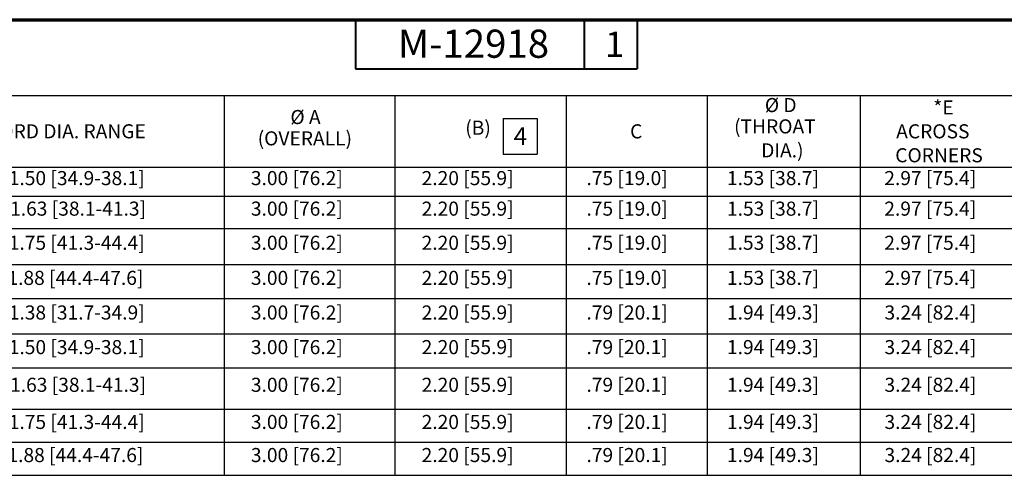
# Paper-space layout 'Layout1' of a CAD drawing. Units: inches. Extents: x 0 to 16.4, y 0 to 10.4.
# Drawn here: x 3.8 to 10.7, y 7.1 to 10.4 of the extents above; entities that cross this region are included whole.
import ezdxf

# ---------------------------------------------------------------- set-up
doc = ezdxf.new("R2010")
doc.units = ezdxf.units.IN
doc.header["$MEASUREMENT"] = 0
doc.layers.add('Border (ANSI)', color=7, linetype='Continuous', lineweight=70)
doc.layers.add('Symbol (ANSI)', color=7, linetype='Continuous', lineweight=25)
doc.styles.get("Standard").update_dxf_attribs({"font": 'tahoma.ttf'})

psp = doc.layouts.get("Layout1")

# ---------------------------------------------------------------- linework, layer by layer
at = {"layer": 'Border (ANSI)'}
psp.add_line((0, 10.3659), (16.355, 10.3659), dxfattribs=at)
at = {"layer": 'Border (ANSI)', "lineweight": 40}
for p, q in [((6.135, 10.3659), (6.135, 10.0159)), ((7.76, 10.3659), (7.76, 10.0159)), ((8.135, 10.3659), (8.135, 10.0159)), ((6.135, 10.0159), (8.135, 10.0159))]:
    psp.add_line(p, q, dxfattribs=at)
at = {"layer": 'Symbol (ANSI)'}
for p, q in [((0.5165, 9.8279), (12.0594, 9.8279)), ((5.2041, 9.8279), (5.2041, 7.1309)), ((6.415, 9.8279), (6.415, 7.1309)), ((7.6314, 9.8279), (7.6314, 7.1309)), ((8.6329, 9.8279), (8.6329, 7.1309)), ((9.7183, 9.8279), (9.7183, 7.1309)), ((7.183, 9.664), (7.183, 9.4111)), ((7.183, 9.664), (7.4252, 9.664)), ((7.4252, 9.664), (7.4252, 9.4111)), ((7.183, 9.4111), (7.4252, 9.4111)), ((0.5165, 9.3179), (12.0594, 9.3179)), ((0.5165, 9.1118), (12.0594, 9.1118)), ((0.5165, 8.884), (12.0594, 8.884)), ((0.5165, 8.6274), (12.0594, 8.6274)), ((0.5165, 8.3852), (12.0594, 8.3852)), ((0.5165, 8.1358), (12.0594, 8.1358)), ((0.5165, 7.8936), (12.0594, 7.8936)), ((0.5165, 7.6008), (12.0594, 7.6008)), ((0.5165, 7.3658), (12.0594, 7.3658)), ((0.5165, 7.1309), (12.0594, 7.1309))]:
    psp.add_line(p, q, dxfattribs=at)

# ---------------------------------------------------------------- texts
at = {"layer": 'Border (ANSI)', "attachment_point": 1}
for s, insert, char_height in [('\\fTahoma|b0|i0;\\W1.;M-12918', (6.4364, 10.2955), 0.2), ('\\fTahoma|b0|i0;\\W1.;1', (7.9069, 10.2812), 0.18)]:
    psp.add_mtext(s, dxfattribs=dict(at, insert=insert, char_height=char_height))
at = {"layer": 'Symbol (ANSI)', "attachment_point": 1}
for s, insert, char_height in [('\\fSimplex|b0|i0;\\W1.;Ø D', (9.0415, 9.8097), 0.1), ('\\fSimplex|b0|i0;\\W1.;*E', (10.2376, 9.7933), 0.1), ('\\fSimplex|b0|i0;\\W1.;Ø A', (5.673, 9.7247), 0.1), ('\\fSimplex|b0|i0;\\W1.;(B)', (6.9145, 9.649), 0.1), ('\\fSimplex|b0|i0;\\W1.;(THROAT ', (8.8231, 9.6583), 0.1), ('\\fSimplex|b0|i0;\\W1.;CORD DIA. RANGE', (3.5197, 9.6235), 0.1), ('\\fSimplex|b0|i0;\\W1.;(OVERALL)', (5.4408, 9.5733), 0.1), ('\\fSimplex|b0|i0;\\W1.;4', (7.2584, 9.6015), 0.125), ('\\fSimplex|b0|i0;\\W1.;C', (8.0847, 9.6233), 0.1), ('\\fSimplex|b0|i0;\\W1.;ACROSS ', (9.9741, 9.6233), 0.1), ('\\fSimplex|b0|i0;\\W1.;DIA.)', (9.0155, 9.4883), 0.1), ('\\fSimplex|b0|i0;\\W1.;CORNERS', (9.9674, 9.4533), 0.1), ('\\fSimplex|b0|i0;\\W1.;1.38-1.50 [34.9-38.1]', (3.3612, 9.2912), 0.1), ('\\fSimplex|b0|i0;\\W1.;3.00 [76.2]', (5.3926, 9.2912), 0.1), ('\\fSimplex|b0|i0;\\W1.;2.20 [55.9]', (6.6049, 9.2912), 0.1), ('\\fSimplex|b0|i0;\\W1.;.75 [19.0]', (7.7751, 9.2912), 0.1), ('\\fSimplex|b0|i0;\\W1.;1.53 [38.7]', (8.7726, 9.2912), 0.1), ('\\fSimplex|b0|i0;\\W1.;2.97 [75.4]', (9.8896, 9.2912), 0.1), ('\\fSimplex|b0|i0;\\W1.;1.50-1.63 [38.1-41.3]', (3.3706, 9.0743), 0.1), ('\\fSimplex|b0|i0;\\W1.;3.00 [76.2]', (5.3926, 9.0743), 0.1), ('\\fSimplex|b0|i0;\\W1.;2.20 [55.9]', (6.6049, 9.0743), 0.1), ('\\fSimplex|b0|i0;\\W1.;.75 [19.0]', (7.7751, 9.0743), 0.1), ('\\fSimplex|b0|i0;\\W1.;1.53 [38.7]', (8.7726, 9.0743), 0.1), ('\\fSimplex|b0|i0;\\W1.;2.97 [75.4]', (9.8896, 9.0743), 0.1), ('\\fSimplex|b0|i0;\\W1.;1.63-1.75 [41.3-44.4]', (3.3612, 8.8321), 0.1), ('\\fSimplex|b0|i0;\\W1.;3.00 [76.2]', (5.3926, 8.8321), 0.1), ('\\fSimplex|b0|i0;\\W1.;2.20 [55.9]', (6.6049, 8.8321), 0.1), ('\\fSimplex|b0|i0;\\W1.;.75 [19.0]', (7.7751, 8.8321), 0.1), ('\\fSimplex|b0|i0;\\W1.;1.53 [38.7]', (8.7726, 8.8321), 0.1), ('\\fSimplex|b0|i0;\\W1.;2.97 [75.4]', (9.8896, 8.8321), 0.1), ('\\fSimplex|b0|i0;\\W1.;1.75-1.88 [44.4-47.6]', (3.3518, 8.5827), 0.1), ('\\fSimplex|b0|i0;\\W1.;3.00 [76.2]', (5.3926, 8.5827), 0.1), ('\\fSimplex|b0|i0;\\W1.;2.20 [55.9]', (6.6049, 8.5827), 0.1), ('\\fSimplex|b0|i0;\\W1.;.75 [19.0]', (7.7751, 8.5827), 0.1), ('\\fSimplex|b0|i0;\\W1.;1.53 [38.7]', (8.7726, 8.5827), 0.1), ('\\fSimplex|b0|i0;\\W1.;2.97 [75.4]', (9.8896, 8.5827), 0.1), ('\\fSimplex|b0|i0;\\W1.;1.25-1.38 [31.7-34.9]', (3.3612, 8.3369), 0.1), ('\\fSimplex|b0|i0;\\W1.;3.00 [76.2]', (5.3926, 8.3369), 0.1), ('\\fSimplex|b0|i0;\\W1.;2.20 [55.9]', (6.6049, 8.3369), 0.1), ('\\fSimplex|b0|i0;\\W1.;.79 [20.1]', (7.7751, 8.3369), 0.1), ('\\fSimplex|b0|i0;\\W1.;1.94 [49.3]', (8.7726, 8.3369), 0.1), ('\\fSimplex|b0|i0;\\W1.;3.24 [82.4]', (9.891, 8.3369), 0.1), ('\\fSimplex|b0|i0;\\W1.;1.38-1.50 [34.9-38.1]', (3.3612, 8.0911), 0.1), ('\\fSimplex|b0|i0;\\W1.;3.00 [76.2]', (5.3926, 8.0911), 0.1), ('\\fSimplex|b0|i0;\\W1.;2.20 [55.9]', (6.6049, 8.0911), 0.1), ('\\fSimplex|b0|i0;\\W1.;.79 [20.1]', (7.7751, 8.0911), 0.1), ('\\fSimplex|b0|i0;\\W1.;1.94 [49.3]', (8.7726, 8.0911), 0.1), ('\\fSimplex|b0|i0;\\W1.;3.24 [82.4]', (9.891, 8.0911), 0.1), ('\\fSimplex|b0|i0;\\W1.;1.50-1.63 [38.1-41.3]', (3.3706, 7.8236), 0.1), ('\\fSimplex|b0|i0;\\W1.;3.00 [76.2]', (5.3926, 7.8236), 0.1), ('\\fSimplex|b0|i0;\\W1.;2.20 [55.9]', (6.6049, 7.8236), 0.1), ('\\fSimplex|b0|i0;\\W1.;.79 [20.1]', (7.7751, 7.8236), 0.1), ('\\fSimplex|b0|i0;\\W1.;1.94 [49.3]', (8.7726, 7.8236), 0.1), ('\\fSimplex|b0|i0;\\W1.;3.24 [82.4]', (9.891, 7.8236), 0.1), ('\\fSimplex|b0|i0;\\W1.;1.63-1.75 [41.3-44.4]', (3.3612, 7.5598), 0.1), ('\\fSimplex|b0|i0;\\W1.;3.00 [76.2]', (5.3926, 7.5598), 0.1), ('\\fSimplex|b0|i0;\\W1.;2.20 [55.9]', (6.6049, 7.5598), 0.1), ('\\fSimplex|b0|i0;\\W1.;.79 [20.1]', (7.7751, 7.5598), 0.1), ('\\fSimplex|b0|i0;\\W1.;1.94 [49.3]', (8.7726, 7.5598), 0.1), ('\\fSimplex|b0|i0;\\W1.;3.24 [82.4]', (9.891, 7.5598), 0.1), ('\\fSimplex|b0|i0;\\W1.;1.75-1.88 [44.4-47.6]', (3.3518, 7.3248), 0.1), ('\\fSimplex|b0|i0;\\W1.;3.00 [76.2]', (5.3926, 7.3248), 0.1), ('\\fSimplex|b0|i0;\\W1.;2.20 [55.9]', (6.6049, 7.3248), 0.1), ('\\fSimplex|b0|i0;\\W1.;.79 [20.1]', (7.7751, 7.3248), 0.1), ('\\fSimplex|b0|i0;\\W1.;1.94 [49.3]', (8.7726, 7.3248), 0.1), ('\\fSimplex|b0|i0;\\W1.;3.24 [82.4]', (9.891, 7.3248), 0.1)]:
    psp.add_mtext(s, dxfattribs=dict(at, insert=insert, char_height=char_height))

doc.saveas('drawing.dxf')
